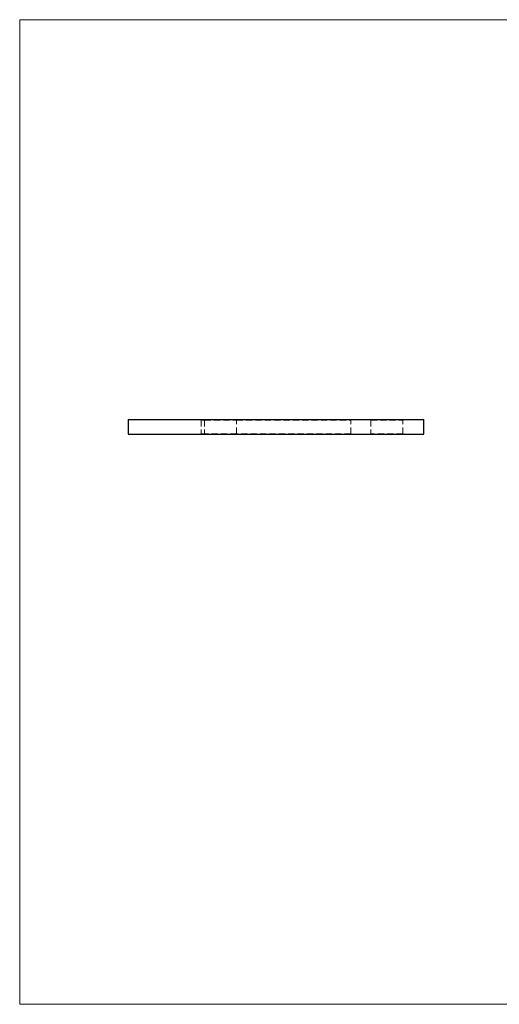
# Model space of a CAD drawing. Units: millimetres. Extents: x 10 to 584, y 10 to 410.
# Drawn here: x 10 to 205, y 10 to 410 of the extents above; entities that cross this region are included whole.
import ezdxf

# ---------------------------------------------------------------- set-up
doc = ezdxf.new("R2010")
doc.units = ezdxf.units.MM
doc.header["$LTSCALE"] = 2
doc.linetypes.add('HIDDEN', pattern=[1.905, 1.27, -0.635])

msp = doc.modelspace()

# ---------------------------------------------------------------- linework, layer by layer
at = {"color": 7, "linetype": 'Continuous', "lineweight": 18}
for p, q in [((584, 410), (10, 410)), ((10, 410), (10, 10)), ((10, 10), (584, 10))]:
    msp.add_line(p, q, dxfattribs=at)
at = {"color": 7, "linetype": 'Continuous', "lineweight": 25}
for p, q in [((54.1, 247.56), (54.1, 241.56)), ((54.1, 247.56), (174.1, 247.56)), ((174.1, 241.56), (174.1, 247.56)), ((54.1, 241.56), (174.1, 241.56))]:
    msp.add_line(p, q, dxfattribs=at)
at = {"color": 7, "linetype": 'HIDDEN', "lineweight": 18}
for p, q in [((83.5, 247.56), (83.75, 247.31)), ((83.75, 247.31), (85.1, 247.31)), ((83.75, 247.31), (83.75, 241.81)), ((84.85, 247.56), (85.1, 247.31)), ((85.1, 247.31), (98.1, 247.31)), ((85.1, 247.31), (85.1, 241.81)), ((98.1, 247.31), (98.35, 247.56)), ((98.1, 247.31), (144.45, 247.31)), ((98.1, 241.81), (98.1, 247.31)), ((144.45, 247.31), (144.7, 247.56)), ((144.45, 241.81), (144.45, 247.31)), ((152.35, 247.56), (152.6, 247.31)), ((152.6, 247.31), (165.6, 247.31)), ((152.6, 247.31), (152.6, 241.81)), ((165.6, 247.31), (165.85, 247.56)), ((165.6, 241.81), (165.6, 247.31)), ((83.75, 241.81), (83.5, 241.56)), ((85.1, 241.81), (83.75, 241.81)), ((85.1, 241.81), (84.85, 241.56)), ((98.1, 241.81), (85.1, 241.81)), ((144.45, 241.81), (98.1, 241.81)), ((98.35, 241.56), (98.1, 241.81)), ((112.74, 241.66), (112.74, 241.56)), ((112.77, 241.66), (112.77, 241.56)), ((112.87, 241.66), (112.87, 241.56)), ((112.91, 241.66), (112.91, 241.56)), ((113.08, 241.66), (113.08, 241.56)), ((113.08, 241.66), (113.08, 241.56)), ((113.08, 241.66), (113.08, 241.56)), ((113.08, 241.66), (113.08, 241.56)), ((113.11, 241.66), (113.11, 241.56)), ((113.13, 241.66), (113.13, 241.56)), ((113.13, 241.66), (113.13, 241.56)), ((113.14, 241.66), (113.14, 241.56)), ((113.16, 241.66), (113.16, 241.56)), ((113.18, 241.66), (113.18, 241.56)), ((113.23, 241.66), (113.23, 241.56)), ((113.26, 241.66), (113.26, 241.56)), ((113.29, 241.66), (113.29, 241.56)), ((113.3, 241.66), (113.3, 241.56)), ((113.3, 241.66), (113.3, 241.56)), ((113.3, 241.66), (113.3, 241.56)), ((113.3, 241.66), (113.3, 241.56)), ((113.31, 241.66), (113.31, 241.56)), ((113.32, 241.66), (113.32, 241.56)), ((113.32, 241.66), (113.32, 241.56)), ((113.32, 241.66), (113.32, 241.56)), ((113.35, 241.66), (113.35, 241.56)), ((113.35, 241.66), (113.35, 241.56)), ((113.37, 241.66), (113.37, 241.56)), ((113.42, 241.66), (113.42, 241.56)), ((113.43, 241.66), (113.43, 241.56)), ((113.43, 241.66), (113.43, 241.56)), ((113.45, 241.66), (113.45, 241.56)), ((113.47, 241.66), (113.47, 241.56)), ((113.49, 241.66), (113.65, 241.66)), ((113.49, 241.66), (113.49, 241.56)), ((113.52, 241.66), (113.52, 241.56)), ((113.55, 241.66), (113.55, 241.56)), ((113.57, 241.66), (113.57, 241.56)), ((113.57, 241.66), (113.57, 241.56)), ((113.6, 241.66), (113.6, 241.56)), ((113.6, 241.66), (113.6, 241.56)), ((113.61, 241.66), (113.61, 241.56)), ((113.61, 241.66), (113.61, 241.56)), ((113.61, 241.66), (113.61, 241.56)), ((113.61, 241.66), (113.61, 241.56)), ((113.61, 241.66), (113.61, 241.56)), ((113.64, 241.66), (113.64, 241.56)), ((113.64, 241.66), (113.64, 241.56)), ((113.65, 241.66), (113.65, 241.56)), ((113.66, 241.66), (113.66, 241.56)), ((113.66, 241.66), (113.66, 241.56)), ((113.69, 241.66), (113.69, 241.56)), ((113.7, 241.66), (113.7, 241.56)), ((113.71, 241.66), (113.71, 241.56)), ((113.72, 241.66), (113.72, 241.56)), ((113.74, 241.66), (113.74, 241.56)), ((113.75, 241.66), (113.75, 241.56)), ((113.76, 241.66), (113.76, 241.56)), ((113.77, 241.66), (113.77, 241.56)), ((113.79, 241.66), (113.79, 241.56)), ((113.85, 241.66), (113.85, 241.56)), ((113.92, 241.66), (113.92, 241.56)), ((113.93, 241.66), (113.93, 241.56)), ((113.96, 241.66), (113.96, 241.56)), ((113.99, 241.66), (113.99, 241.56)), ((114.1, 241.66), (114.1, 241.56)), ((114.11, 241.66), (114.11, 241.56)), ((114.13, 241.66), (114.13, 241.56)), ((144.7, 241.56), (144.45, 241.81)), ((152.6, 241.81), (152.35, 241.56)), ((165.6, 241.81), (152.6, 241.81)), ((165.85, 241.56), (165.6, 241.81))]:
    msp.add_line(p, q, dxfattribs=at)

doc.saveas('drawing.dxf')
